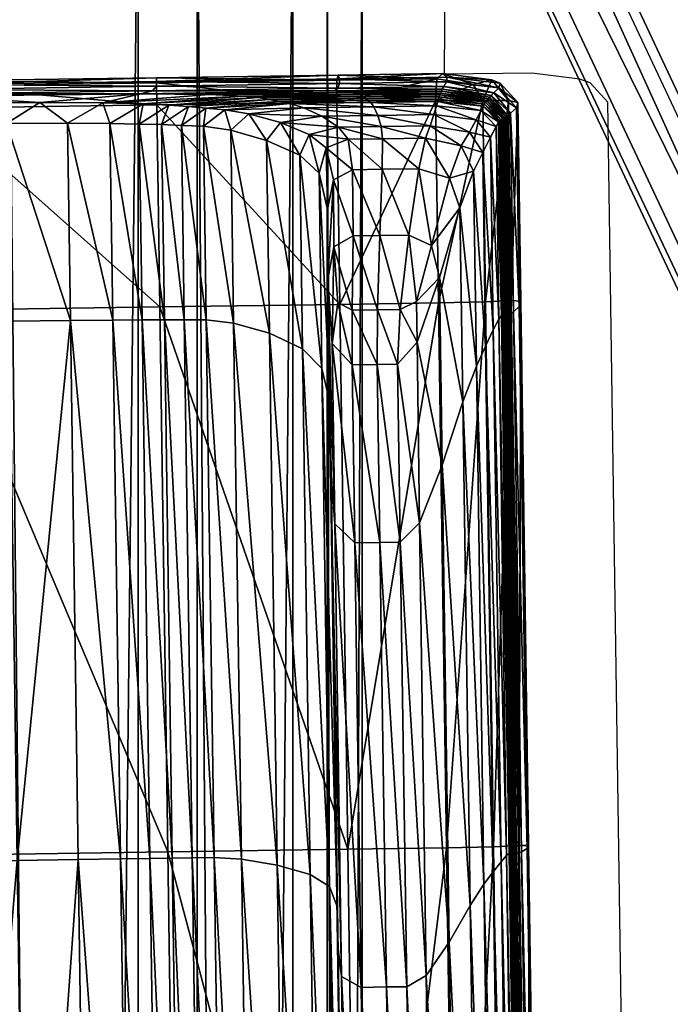
# Model space of a CAD drawing. Units: metres. Extents: x -7.605 to -6.868, y 1.72 to 2.384.
# Drawn here: x -7.534 to -7.525, y 2.301 to 2.315 of the extents above; entities that cross this region are included whole.
import ezdxf

# ---------------------------------------------------------------- set-up
doc = ezdxf.new("R2010")
doc.units = ezdxf.units.M
doc.header["$MEASUREMENT"] = 0
for name, color, linetype in [('72_PROFIM_CHICLOUNGE_D2_ANY', 2, 'Continuous'), ('72_PROFIM_CHICLOUNGE_D3_CH_CZARNY', 7, 'Continuous'), ('72_PROFIM_CHICLOUNGE_D3_CH_KSTEL', 7, 'Continuous'), ('72_PROFIM_INSERT', 7, 'Continuous')]:
    doc.layers.add(name, color=color, linetype=linetype)

# ---------------------------------------------------------------- blocks, each defined once
blk = doc.blocks.new('72_PROFIM_CHICLOUNGE_D2_P')
at = {"layer": '72_PROFIM_CHICLOUNGE_D2_ANY'}
blk.add_lwpolyline([(-0.29177, 0.201891), (-0.291805, 0.219978), (-0.29009, 0.220084), (-0.289296, 0.220251), (-0.289054, 0.220568), (-0.289662, 0.261705), (-0.28991, 0.261979), (-0.290053, 0.262028), (-0.290731, 0.262112), (-0.291958, 0.262099), (-0.291915, 0.268398), (-0.270964, 0.22385), (-0.275112, 0.219869), (-0.284477, 0.210413), (-0.29177, 0.201891)], dxfattribs=at)
blk = doc.blocks.new('72profim_chiclounge2D9AD7CA4793E4F3EB651A7773EC8AE51')
blk.add_blockref('72_PROFIM_CHICLOUNGE_D2_P', (0, 0))
blk = doc.blocks.new('72PROFIM_CHICLOUNGE_D3_KSTEL_P')
mesh = blk.add_polyface()
corners = [(-0.258282, 0.209179, 0.308636), (-0.258635, 0.210062, 0.306141), (-0.255814, 0.210153, 0.305775), (-0.296386, 0.290322, 0.03748), (-0.261093, 0.208628, 0.306018), (-0.298831, 0.288864, 0.037442), (-0.293565, 0.290415, 0.037109), (-0.291124, 0.289117, 0.036428), (-0.253383, 0.208878, 0.305018), (-0.289716, 0.286776, 0.03562), (-0.251995, 0.206578, 0.304073), (-0.28972, 0.28402, 0.034902), (-0.252022, 0.20387, 0.303193), (-0.291134, 0.281586, 0.034465), (-0.253456, 0.201479, 0.302613), (-0.293579, 0.280127, 0.034427), (-0.255913, 0.200046, 0.30249), (-0.296401, 0.280035, 0.034798), (-0.258735, 0.199954, 0.302857), (-0.298842, 0.281332, 0.035478), (-0.261165, 0.201229, 0.303614), (-0.300249, 0.283673, 0.036286), (-0.262553, 0.203529, 0.304559), (-0.300245, 0.28643, 0.037005), (-0.262527, 0.206237, 0.305439), (-0.303002, 0.271154, 0.007773), (-0.303101, 0.266141, 0.007301), (-0.30092, 0.266206, 0.005471), (-0.300817, 0.271432, 0.005963), (-0.298116, 0.266201, 0.004977), (-0.298013, 0.271435, 0.00547), (-0.295441, 0.266129, 0.005952), (-0.295341, 0.271163, 0.006425), (-0.293611, 0.266008, 0.008133), (-0.293117, 0.265872, 0.010937), (-0.293032, 0.270137, 0.011337), (-0.293518, 0.270688, 0.008572), (-0.294092, 0.265756, 0.013612), (-0.294013, 0.269659, 0.013978), (-0.296273, 0.265691, 0.015441), (-0.296199, 0.269381, 0.015788), (-0.299077, 0.265696, 0.015935), (-0.299003, 0.269378, 0.016282), (-0.301752, 0.265768, 0.014961), (-0.301674, 0.269651, 0.015327), (-0.303582, 0.265889, 0.01278), (-0.303497, 0.270126, 0.013179), (-0.304075, 0.266025, 0.009976), (-0.303983, 0.270676, 0.010414)]
mesh.append_faces([[corners[k] for k in face] for face in [(0, 1, 2), (3, 1, 4), (4, 5, 3), (6, 2, 1), (1, 3, 6), (7, 8, 2), (2, 6, 7), (9, 10, 8), (8, 7, 9), (11, 12, 10), (10, 9, 11), (13, 14, 12), (12, 11, 13), (15, 16, 14), (14, 13, 15), (17, 18, 16), (16, 15, 17), (19, 20, 18), (18, 17, 19), (21, 22, 20), (20, 19, 21), (23, 24, 22), (22, 21, 23), (5, 4, 24), (24, 23, 5), (25, 26, 27), (28, 27, 29), (30, 29, 31), (32, 31, 33), (34, 35, 36), (36, 33, 34), (37, 38, 35), (35, 34, 37), (39, 40, 38), (38, 37, 39), (41, 42, 40), (40, 39, 41), (43, 44, 42), (42, 41, 43), (45, 46, 44), (44, 43, 45), (47, 48, 46), (46, 45, 47), (48, 47, 26)]], dxfattribs={"vtx2": -1})
mesh = blk.add_polyface()
corners = [(-0.256715, 0.196766, 0.316784), (-0.254422, 0.19478, 0.318624), (-0.253923, 0.193431, 0.316159), (-0.255964, 0.195198, 0.314522), (-0.2563, 0.199027, 0.318469), (-0.25384, 0.196896, 0.320442), (-0.254828, 0.201374, 0.319124), (-0.25769, 0.19679, 0.31259), (-0.254247, 0.194743, 0.312288), (-0.255743, 0.196122, 0.310614), (-0.258652, 0.198552, 0.314617), (-0.25837, 0.200936, 0.316151), (-0.256955, 0.197343, 0.308753), (-0.253332, 0.196728, 0.309217), (-0.259092, 0.198201, 0.310439), (-0.260222, 0.200134, 0.312207), (-0.25787, 0.198398, 0.306779), (-0.254386, 0.197789, 0.307599), (-0.255171, 0.198694, 0.305904), (-0.260156, 0.19943, 0.308141), (-0.258472, 0.199278, 0.304768), (-0.30092, 0.011779, 0.005471), (-0.30092, 0.266206, 0.005471), (-0.303101, 0.266141, 0.007301), (-0.303101, 0.011779, 0.007301), (-0.298116, 0.011779, 0.004977), (-0.298116, 0.266201, 0.004977), (-0.295441, 0.011779, 0.005952), (-0.295441, 0.266129, 0.005952), (-0.293611, 0.011779, 0.008133), (-0.293611, 0.266008, 0.008133), (-0.293117, 0.011779, 0.010937), (-0.293117, 0.265872, 0.010937), (-0.294092, 0.011779, 0.013612), (-0.294092, 0.265756, 0.013612), (-0.296273, 0.011779, 0.015441), (-0.296273, 0.265691, 0.015441), (-0.299077, 0.011779, 0.015935), (-0.299077, 0.265696, 0.015935), (-0.301752, 0.011779, 0.014961), (-0.301752, 0.265768, 0.014961), (-0.303582, 0.011779, 0.01278), (-0.303582, 0.265889, 0.01278), (-0.304075, 0.011779, 0.009976), (-0.304075, 0.266025, 0.009976)]
mesh.append_faces([[corners[k] for k in face] for face in [(0, 1, 2), (2, 3, 0), (1, 0, 4), (5, 4, 6), (7, 3, 8), (8, 9, 7), (10, 0, 3), (3, 7, 10), (11, 4, 0), (0, 10, 11), (12, 9, 13), (14, 7, 9), (9, 12, 14), (15, 10, 7), (7, 14, 15), (16, 12, 17), (17, 18, 16), (19, 14, 12), (12, 16, 19), (20, 16, 18), (21, 22, 23), (23, 24, 21), (25, 26, 22), (22, 21, 25), (27, 28, 26), (26, 25, 27), (29, 30, 28), (28, 27, 29), (31, 32, 30), (30, 29, 31), (33, 34, 32), (32, 31, 33), (35, 36, 34), (34, 33, 35), (37, 38, 36), (36, 35, 37), (39, 40, 38), (38, 37, 39), (41, 42, 40), (40, 39, 41), (43, 44, 42), (42, 41, 43), (24, 23, 44), (44, 43, 24)]], dxfattribs={"vtx2": -1})
blk = doc.blocks.new('72PROFIM_CHICLOUNGE_D3_STOPKI_P')
mesh = blk.add_polyface()
corners = [(-0.296014, 0.26205, 0.002103), (-0.296013, 0.261978, 0.001275), (-0.293473, 0.262015, 0.001307), (-0.299121, 0.262005, 0.002103), (-0.29912, 0.261932, 0.001275), (-0.296014, 0.261997, 0.003145), (-0.29912, 0.261952, 0.003141), (-0.293454, 0.262087, 0.002121), (-0.293462, 0.261905, 0.004794), (-0.296068, 0.261867, 0.004759), (-0.296013, 0.26193, 0.004062), (-0.293439, 0.261968, 0.004082), (-0.299119, 0.261885, 0.004049), (-0.299118, 0.261825, 0.004721), (-0.294425, 0.261744, 0.006059), (-0.295565, 0.261644, 0.006047), (-0.29584, 0.261664, 0.005835), (-0.294582, 0.261769, 0.005843), (-0.294285, 0.261717, 0.006275), (-0.295321, 0.261622, 0.00626), (-0.29327, 0.261841, 0.005405), (-0.295268, 0.261812, 0.005379), (-0.296237, 0.261825, 0.005135), (-0.293509, 0.261865, 0.005178), (-0.299118, 0.261791, 0.005053), (-0.297655, 0.2617, 0.005185), (-0.299116, 0.261685, 0.005108), (-0.29677, 0.261694, 0.005376), (-0.29479, 0.261792, 0.005615), (-0.296203, 0.261682, 0.005602), (-0.29413, 0.261687, 0.006503), (-0.295049, 0.261598, 0.006493), (-0.294463, 0.261168, 0.00762), (-0.294967, 0.261311, 0.006896), (-0.294712, 0.26154, 0.006897), (-0.294423, 0.258452, 0.00762), (-0.295941, 0.261389, 0.006043), (-0.295663, 0.261378, 0.006255), (-0.295623, 0.258641, 0.006255), (-0.296255, 0.261398, 0.005832), (-0.295901, 0.258641, 0.006043), (-0.298124, 0.261404, 0.005177), (-0.297267, 0.261408, 0.005369), (-0.297226, 0.258631, 0.005362), (-0.299112, 0.261394, 0.00509), (-0.298084, 0.258621, 0.005149), (-0.296671, 0.261405, 0.005597), (-0.296215, 0.25864, 0.005832), (-0.29663, 0.258637, 0.005597), (-0.295352, 0.261367, 0.00649), (-0.294927, 0.258595, 0.006896), (-0.295313, 0.258642, 0.00649), (-0.296009, 0.261666, 0.001), (-0.299115, 0.261621, 0.001), (-0.293475, 0.261703, 0.001035), (-0.295967, 0.258822, 0.001)]
mesh.append_faces([[corners[k] for k in face] for face in [(0, 1, 2), (3, 4, 1), (1, 0, 3), (0, 5, 6), (6, 3, 0), (5, 0, 7), (8, 9, 10), (11, 10, 5), (10, 12, 6), (6, 5, 10), (9, 13, 12), (12, 10, 9), (14, 15, 16), (16, 17, 14), (18, 19, 15), (15, 14, 18), (20, 21, 22), (23, 22, 9), (22, 24, 13), (13, 9, 22), (25, 26, 24), (24, 22, 25), (22, 21, 27), (27, 25, 22), (28, 29, 27), (27, 21, 28), (17, 16, 29), (29, 28, 17), (30, 31, 19), (32, 33, 34), (33, 32, 35), (36, 37, 38), (15, 19, 37), (37, 36, 15), (36, 39, 16), (16, 15, 36), (39, 36, 40), (41, 42, 43), (25, 27, 42), (42, 41, 25), (26, 25, 41), (44, 41, 45), (46, 39, 47), (29, 16, 39), (39, 46, 29), (46, 42, 27), (27, 29, 46), (42, 46, 48), (49, 33, 50), (31, 34, 33), (33, 49, 31), (49, 37, 19), (19, 31, 49), (37, 49, 51), (52, 1, 4), (4, 53, 52), (1, 52, 54), (55, 52, 53)]], dxfattribs={"vtx2": -1})
mesh = blk.add_polyface()
corners = [(-0.293454, 0.262087, 0.002121), (-0.293473, 0.262015, 0.001307), (-0.292065, 0.262035, 0.001401), (-0.293437, 0.262034, 0.003154), (-0.291987, 0.262109, 0.002175), (-0.296014, 0.26205, 0.002103), (-0.296014, 0.261997, 0.003145), (-0.293684, 0.261509, 0.00762), (-0.29427, 0.261418, 0.00762), (-0.294712, 0.26154, 0.006897), (-0.293937, 0.261626, 0.006899), (-0.29345, 0.261355, 0.008503), (-0.293862, 0.261252, 0.008503), (-0.292898, 0.26152, 0.00762), (-0.292851, 0.261363, 0.008503), (-0.292953, 0.261641, 0.006902), (-0.293247, 0.259822, 0.011094), (-0.293517, 0.259668, 0.011032), (-0.293523, 0.260612, 0.010238), (-0.293253, 0.260755, 0.010254), (-0.292839, 0.260761, 0.010265), (-0.29287, 0.259827, 0.011139), (-0.293313, 0.261184, 0.009385), (-0.293626, 0.261061, 0.009385), (-0.292832, 0.261191, 0.009385), (-0.296013, 0.26193, 0.004062), (-0.293439, 0.261968, 0.004082), (-0.293462, 0.261905, 0.004794), (-0.294425, 0.261744, 0.006059), (-0.293067, 0.261764, 0.006071), (-0.293034, 0.261735, 0.006291), (-0.294285, 0.261717, 0.006275), (-0.294582, 0.261769, 0.005843), (-0.293104, 0.261791, 0.005852), (-0.291991, 0.261887, 0.005192), (-0.293509, 0.261865, 0.005178), (-0.296237, 0.261825, 0.005135), (-0.29327, 0.261841, 0.005405), (-0.296068, 0.261867, 0.004759), (-0.29479, 0.261792, 0.005615), (-0.293153, 0.261816, 0.005629), (-0.295268, 0.261812, 0.005379), (-0.295321, 0.261622, 0.00626), (-0.29413, 0.261687, 0.006503), (-0.295049, 0.261598, 0.006493), (-0.292997, 0.261703, 0.006513), (-0.292086, 0.261724, 0.001143), (-0.293475, 0.261703, 0.001035), (-0.293433, 0.258859, 0.001035), (-0.294463, 0.261168, 0.00762), (-0.293996, 0.260959, 0.008503), (-0.293956, 0.258234, 0.008503), (-0.2936, 0.259215, 0.011012), (-0.293607, 0.260193, 0.010233), (-0.293725, 0.260704, 0.009385), (-0.293685, 0.257957, 0.009385), (-0.296013, 0.261978, 0.001275), (-0.296009, 0.261666, 0.001)]
mesh.append_faces([[corners[k] for k in face] for face in [(0, 1, 2), (3, 0, 4), (1, 0, 5), (0, 3, 6), (7, 8, 9), (9, 10, 7), (11, 12, 8), (8, 7, 11), (7, 13, 14), (14, 11, 7), (10, 15, 13), (13, 7, 10), (16, 17, 18), (18, 19, 16), (19, 20, 21), (21, 16, 19), (22, 23, 12), (12, 11, 22), (19, 18, 23), (23, 22, 19), (22, 24, 20), (20, 19, 22), (11, 14, 24), (24, 22, 11), (25, 26, 27), (6, 3, 26), (28, 29, 30), (30, 31, 28), (32, 33, 29), (29, 28, 32), (34, 35, 27), (36, 35, 37), (38, 27, 35), (39, 40, 33), (33, 32, 39), (41, 37, 40), (40, 39, 41), (42, 31, 43), (10, 9, 44), (44, 43, 10), (43, 45, 15), (15, 10, 43), (31, 30, 45), (45, 43, 31), (46, 47, 48), (2, 1, 47), (49, 50, 51), (8, 12, 50), (50, 49, 8), (9, 8, 49), (52, 53, 18), (23, 18, 53), (53, 54, 23), (54, 50, 12), (12, 23, 54), (50, 54, 55), (47, 1, 56), (48, 47, 57)]], dxfattribs={"vtx2": -1})
mesh = blk.add_polyface()
corners = [(-0.291987, 0.262109, 0.002175), (-0.292065, 0.262035, 0.001401), (-0.291555, 0.261954, 0.001657), (-0.291295, 0.262021, 0.002228), (-0.293454, 0.262087, 0.002121), (-0.29192, 0.262056, 0.003169), (-0.293437, 0.262034, 0.003154), (-0.291178, 0.261975, 0.003183), (-0.29193, 0.26199, 0.004089), (-0.291196, 0.261906, 0.004089), (-0.291266, 0.261839, 0.004806), (-0.291969, 0.261927, 0.004806), (-0.293439, 0.261968, 0.004082), (-0.293462, 0.261905, 0.004794), (-0.292034, 0.261779, 0.006075), (-0.291381, 0.261705, 0.006075), (-0.291398, 0.261679, 0.006296), (-0.292044, 0.261749, 0.006296), (-0.292024, 0.261807, 0.005855), (-0.291363, 0.26173, 0.005855), (-0.293067, 0.261764, 0.006071), (-0.293104, 0.261791, 0.005852), (-0.293034, 0.261735, 0.006291), (-0.291991, 0.261887, 0.005192), (-0.291304, 0.2618, 0.005192), (-0.291326, 0.261776, 0.005413), (-0.292003, 0.261859, 0.005413), (-0.29327, 0.261841, 0.005405), (-0.293509, 0.261865, 0.005178), (-0.292014, 0.261833, 0.005634), (-0.291345, 0.261753, 0.005634), (-0.293153, 0.261816, 0.005629), (-0.292053, 0.261717, 0.006517), (-0.292997, 0.261703, 0.006513), (-0.292071, 0.261654, 0.006903), (-0.292953, 0.261641, 0.006902), (-0.291446, 0.261588, 0.006903), (-0.291414, 0.261651, 0.006517), (-0.293475, 0.261703, 0.001035), (-0.292086, 0.261724, 0.001143), (-0.291422, 0.261731, 0.00149), (-0.29106, 0.261731, 0.002246), (-0.290927, 0.261702, 0.003187), (-0.290948, 0.261627, 0.004089), (-0.291028, 0.261549, 0.004806), (-0.291072, 0.261514, 0.005192), (-0.291096, 0.261499, 0.005413), (-0.291118, 0.261486, 0.005634)]
mesh.append_faces([[corners[k] for k in face] for face in [(0, 1, 2), (2, 3, 0), (1, 0, 4), (0, 5, 6), (3, 7, 5), (5, 0, 3), (8, 9, 10), (10, 11, 8), (5, 7, 9), (9, 8, 5), (8, 12, 6), (6, 5, 8), (11, 13, 12), (12, 8, 11), (14, 15, 16), (16, 17, 14), (18, 19, 15), (15, 14, 18), (14, 20, 21), (21, 18, 14), (17, 22, 20), (20, 14, 17), (23, 24, 25), (25, 26, 23), (11, 10, 24), (24, 23, 11), (13, 11, 23), (26, 27, 28), (28, 23, 26), (29, 30, 19), (19, 18, 29), (26, 25, 30), (30, 29, 26), (29, 31, 27), (27, 26, 29), (18, 21, 31), (31, 29, 18), (32, 33, 22), (22, 17, 32), (34, 35, 33), (33, 32, 34), (36, 34, 32), (17, 16, 37), (37, 32, 17), (38, 39, 1), (39, 40, 2), (2, 1, 39), (3, 2, 40), (40, 41, 3), (41, 42, 7), (7, 3, 41), (9, 7, 42), (42, 43, 9), (43, 44, 10), (10, 9, 43), (24, 10, 44), (25, 24, 45), (30, 25, 46), (19, 30, 47)]], dxfattribs={"vtx2": -1})
mesh = blk.add_polyface()
corners = [(-0.291933, 0.251209, 0.001143), (-0.291269, 0.251222, 0.00149), (-0.29138, 0.258894, 0.00149), (-0.292045, 0.25888, 0.001143), (-0.293322, 0.251188, 0.001035), (-0.292309, 0.255785, 0.011664), (-0.291992, 0.256597, 0.011047), (-0.291894, 0.24988, 0.011047), (-0.291702, 0.257486, 0.010242), (-0.291599, 0.250396, 0.010242), (-0.291511, 0.257989, 0.009385), (-0.291404, 0.250697, 0.009385), (-0.29138, 0.258271, 0.008503), (-0.291272, 0.250871, 0.008503), (-0.29287, 0.259827, 0.011139), (-0.292462, 0.259833, 0.011112), (-0.292585, 0.258787, 0.011744), (-0.292143, 0.259688, 0.011063), (-0.292354, 0.258901, 0.01153), (-0.291195, 0.258649, 0.006903), (-0.291158, 0.258702, 0.006517), (-0.291048, 0.251131, 0.006517), (-0.29114, 0.258706, 0.006296), (-0.291029, 0.251131, 0.006296), (-0.293433, 0.258859, 0.001035), (-0.292086, 0.261724, 0.001143), (-0.291422, 0.261731, 0.00149), (-0.291272, 0.258498, 0.00762), (-0.291311, 0.261214, 0.00762), (-0.29142, 0.260996, 0.008503), (-0.292619, 0.258018, 0.011955), (-0.292346, 0.258325, 0.011664), (-0.292583, 0.255512, 0.011955), (-0.291019, 0.258912, 0.002246), (-0.29106, 0.261731, 0.002246), (-0.290886, 0.258902, 0.003187), (-0.290927, 0.261702, 0.003187), (-0.290907, 0.258831, 0.004089), (-0.290948, 0.261627, 0.004089), (-0.290987, 0.258754, 0.004806), (-0.291028, 0.261549, 0.004806), (-0.291099, 0.258714, 0.005855), (-0.29112, 0.25871, 0.006075), (-0.29116, 0.261459, 0.006075), (-0.29118, 0.261444, 0.006296), (-0.29203, 0.259238, 0.011047), (-0.291742, 0.26022, 0.010242), (-0.291551, 0.260736, 0.009385), (-0.291031, 0.258725, 0.005192), (-0.291072, 0.261514, 0.005192), (-0.291056, 0.258721, 0.005413), (-0.291096, 0.261499, 0.005413), (-0.291078, 0.258718, 0.005634), (-0.291118, 0.261486, 0.005634), (-0.291139, 0.261473, 0.005855), (-0.291198, 0.261427, 0.006517), (-0.291234, 0.261365, 0.006903), (-0.291085, 0.251101, 0.006903), (-0.291163, 0.25101, 0.00762), (-0.290907, 0.251239, 0.002246), (-0.290775, 0.251238, 0.003187), (-0.290796, 0.251196, 0.004089), (-0.290876, 0.251149, 0.004806), (-0.290989, 0.251132, 0.005855), (-0.29101, 0.251132, 0.006075), (-0.29092, 0.251133, 0.005192), (-0.290945, 0.251133, 0.005413), (-0.290968, 0.251132, 0.005634)]
mesh.append_faces([[corners[k] for k in face] for face in [(0, 1, 2), (2, 3, 0), (4, 0, 3), (5, 6, 7), (6, 8, 9), (8, 10, 11), (10, 12, 13), (14, 15, 16), (15, 17, 18), (18, 16, 15), (19, 20, 21), (20, 22, 23), (24, 3, 25), (3, 2, 26), (19, 27, 28), (27, 12, 29), (30, 31, 5), (5, 32, 30), (16, 18, 31), (31, 30, 16), (2, 33, 34), (33, 35, 36), (35, 37, 38), (37, 39, 40), (41, 42, 43), (42, 22, 44), (45, 46, 8), (8, 6, 45), (46, 45, 17), (45, 31, 18), (18, 17, 45), (6, 5, 31), (31, 45, 6), (12, 10, 47), (10, 8, 46), (46, 47, 10), (39, 48, 49), (48, 50, 51), (50, 52, 53), (52, 41, 54), (22, 20, 55), (20, 19, 56), (27, 19, 57), (12, 27, 58), (33, 2, 1), (1, 59, 33), (59, 60, 35), (35, 33, 59), (37, 35, 60), (60, 61, 37), (61, 62, 39), (39, 37, 61), (42, 41, 63), (22, 42, 64), (48, 39, 62), (62, 65, 48), (50, 48, 65), (52, 50, 66), (41, 52, 67)]], dxfattribs={"vtx2": -1})
mesh = blk.add_polyface()
corners = [(-0.292108, 0.261532, 0.00762), (-0.292898, 0.26152, 0.00762), (-0.292953, 0.261641, 0.006902), (-0.292071, 0.261654, 0.006903), (-0.292161, 0.261374, 0.008503), (-0.292851, 0.261363, 0.008503), (-0.291513, 0.261458, 0.00762), (-0.291608, 0.261285, 0.008503), (-0.291446, 0.261588, 0.006903), (-0.292462, 0.259833, 0.011112), (-0.29287, 0.259827, 0.011139), (-0.292839, 0.260761, 0.010265), (-0.29232, 0.260768, 0.010258), (-0.29189, 0.260635, 0.010246), (-0.292143, 0.259688, 0.011063), (-0.292226, 0.2612, 0.009385), (-0.292832, 0.261191, 0.009385), (-0.291723, 0.261089, 0.009385), (-0.292053, 0.261717, 0.006517), (-0.291414, 0.261651, 0.006517), (-0.291422, 0.261731, 0.00149), (-0.292086, 0.261724, 0.001143), (-0.292045, 0.25888, 0.001143), (-0.291311, 0.261214, 0.00762), (-0.291234, 0.261365, 0.006903), (-0.291195, 0.258649, 0.006903), (-0.29142, 0.260996, 0.008503), (-0.291272, 0.258498, 0.00762), (-0.29106, 0.261731, 0.002246), (-0.29138, 0.258894, 0.00149), (-0.290927, 0.261702, 0.003187), (-0.291019, 0.258912, 0.002246), (-0.290948, 0.261627, 0.004089), (-0.290886, 0.258902, 0.003187), (-0.291028, 0.261549, 0.004806), (-0.290907, 0.258831, 0.004089), (-0.29116, 0.261459, 0.006075), (-0.291139, 0.261473, 0.005855), (-0.291099, 0.258714, 0.005855), (-0.291381, 0.261705, 0.006075), (-0.291363, 0.26173, 0.005855), (-0.29118, 0.261444, 0.006296), (-0.291398, 0.261679, 0.006296), (-0.29112, 0.25871, 0.006075), (-0.291742, 0.26022, 0.010242), (-0.291551, 0.260736, 0.009385), (-0.29138, 0.258271, 0.008503), (-0.291072, 0.261514, 0.005192), (-0.290987, 0.258754, 0.004806), (-0.291304, 0.2618, 0.005192), (-0.291096, 0.261499, 0.005413), (-0.291326, 0.261776, 0.005413), (-0.291031, 0.258725, 0.005192), (-0.291118, 0.261486, 0.005634), (-0.291056, 0.258721, 0.005413), (-0.291345, 0.261753, 0.005634), (-0.291078, 0.258718, 0.005634), (-0.291198, 0.261427, 0.006517), (-0.29114, 0.258706, 0.006296), (-0.291158, 0.258702, 0.006517)]
mesh.append_faces([[corners[k] for k in face] for face in [(0, 1, 2), (2, 3, 0), (4, 5, 1), (1, 0, 4), (0, 6, 7), (7, 4, 0), (3, 8, 6), (6, 0, 3), (9, 10, 11), (11, 12, 9), (12, 13, 14), (14, 9, 12), (15, 16, 5), (5, 4, 15), (12, 11, 16), (16, 15, 12), (15, 17, 13), (13, 12, 15), (4, 7, 17), (17, 15, 4), (18, 19, 8), (20, 21, 22), (23, 24, 25), (6, 8, 24), (24, 23, 6), (23, 26, 7), (7, 6, 23), (26, 23, 27), (28, 20, 29), (30, 28, 31), (32, 30, 33), (34, 32, 35), (36, 37, 38), (39, 40, 37), (37, 36, 39), (36, 41, 42), (42, 39, 36), (41, 36, 43), (14, 13, 44), (45, 26, 46), (17, 7, 26), (26, 45, 17), (45, 44, 13), (13, 17, 45), (47, 34, 48), (34, 47, 49), (47, 50, 51), (50, 47, 52), (53, 50, 54), (50, 53, 55), (53, 37, 40), (37, 53, 56), (57, 41, 58), (19, 42, 41), (41, 57, 19), (57, 24, 8), (8, 19, 57), (24, 57, 59)]], dxfattribs={"vtx2": -1})
mesh = blk.add_polyface()
corners = [(-0.292045, 0.25888, 0.001143), (-0.293433, 0.258859, 0.001035), (-0.293322, 0.251188, 0.001035), (-0.292585, 0.258787, 0.011744), (-0.292901, 0.258782, 0.011793), (-0.29287, 0.259827, 0.011139), (-0.296215, 0.25864, 0.005832), (-0.295901, 0.258641, 0.006043), (-0.295791, 0.251062, 0.006043), (-0.295623, 0.258641, 0.006255), (-0.295512, 0.251066, 0.006255), (-0.293261, 0.258777, 0.011713), (-0.293462, 0.258885, 0.011489), (-0.293517, 0.259668, 0.011032), (-0.293247, 0.259822, 0.011094), (-0.297226, 0.258631, 0.005362), (-0.29663, 0.258637, 0.005597), (-0.29652, 0.251051, 0.005597), (-0.296105, 0.251057, 0.005832), (-0.29326, 0.258009, 0.01192), (-0.292905, 0.258014, 0.012011), (-0.292868, 0.255508, 0.012011), (-0.293223, 0.255503, 0.01192), (-0.29354, 0.258308, 0.01161), (-0.293503, 0.255768, 0.01161), (-0.292619, 0.258018, 0.011955), (-0.292583, 0.255512, 0.011955), (-0.293956, 0.258234, 0.008503), (-0.294423, 0.258452, 0.00762), (-0.294463, 0.261168, 0.00762), (-0.294927, 0.258595, 0.006896), (-0.294967, 0.261311, 0.006896), (-0.2936, 0.259215, 0.011012), (-0.293562, 0.256574, 0.011012), (-0.293523, 0.260612, 0.010238), (-0.293568, 0.257459, 0.010233), (-0.293607, 0.260193, 0.010233), (-0.293725, 0.260704, 0.009385), (-0.293685, 0.257957, 0.009385), (-0.293996, 0.260959, 0.008503), (-0.295941, 0.261389, 0.006043), (-0.296255, 0.261398, 0.005832), (-0.298084, 0.258621, 0.005149), (-0.298124, 0.261404, 0.005177), (-0.299071, 0.258607, 0.005049), (-0.299112, 0.261394, 0.00509), (-0.296671, 0.261405, 0.005597), (-0.297267, 0.261408, 0.005369), (-0.295313, 0.258642, 0.00649), (-0.295352, 0.261367, 0.00649), (-0.295663, 0.261378, 0.006255), (-0.293849, 0.250834, 0.008503), (-0.294314, 0.250964, 0.00762), (-0.29341, 0.249394, 0.01161), (-0.293464, 0.249857, 0.011012), (-0.293464, 0.250369, 0.010233), (-0.293579, 0.250665, 0.009385), (-0.294817, 0.251046, 0.006896), (-0.295202, 0.251071, 0.00649), (-0.297973, 0.25103, 0.00514), (-0.298961, 0.251016, 0.005035), (-0.296009, 0.261666, 0.001), (-0.295967, 0.258822, 0.001), (-0.299115, 0.261621, 0.001), (-0.299074, 0.258777, 0.001), (-0.295855, 0.251152, 0.001), (-0.298962, 0.251106, 0.001)]
mesh.append_faces([[corners[k] for k in face] for face in [(0, 1, 2), (3, 4, 5), (6, 7, 8), (7, 9, 10), (11, 12, 13), (13, 14, 11), (14, 5, 4), (4, 11, 14), (15, 16, 17), (16, 6, 18), (19, 20, 21), (21, 22, 19), (11, 4, 20), (20, 19, 11), (19, 23, 12), (12, 11, 19), (22, 24, 23), (23, 19, 22), (25, 20, 4), (4, 3, 25), (26, 21, 20), (20, 25, 26), (27, 28, 29), (28, 30, 31), (32, 23, 24), (24, 33, 32), (13, 12, 23), (23, 32, 13), (34, 13, 32), (33, 35, 36), (36, 32, 33), (37, 36, 35), (35, 38, 37), (38, 27, 39), (9, 7, 40), (7, 6, 41), (15, 42, 43), (42, 44, 45), (6, 16, 46), (16, 15, 47), (30, 48, 49), (48, 9, 50), (28, 27, 51), (30, 28, 52), (33, 24, 53), (35, 33, 54), (38, 35, 55), (27, 38, 56), (48, 30, 57), (9, 48, 58), (59, 42, 15), (60, 44, 42), (61, 62, 1), (63, 64, 62), (65, 62, 64), (64, 66, 65), (2, 1, 62), (62, 65, 2)]], dxfattribs={"vtx2": -1})
mesh = blk.add_polyface()
corners = [(-0.291269, 0.251222, 0.00149), (-0.291933, 0.251209, 0.001143), (-0.291786, 0.241124, 0.001143), (-0.293322, 0.251188, 0.001035), (-0.293175, 0.241104, 0.001035), (-0.293132, 0.249243, 0.01192), (-0.29341, 0.249394, 0.01161), (-0.293503, 0.255768, 0.01161), (-0.293223, 0.255503, 0.01192), (-0.292868, 0.255508, 0.012011), (-0.292777, 0.249248, 0.012011), (-0.291894, 0.24988, 0.011047), (-0.292217, 0.249411, 0.011664), (-0.292309, 0.255785, 0.011664), (-0.291599, 0.250396, 0.010242), (-0.291992, 0.256597, 0.011047), (-0.291404, 0.250697, 0.009385), (-0.291702, 0.257486, 0.010242), (-0.291272, 0.250871, 0.008503), (-0.291511, 0.257989, 0.009385), (-0.295791, 0.251062, 0.006043), (-0.296105, 0.251057, 0.005832), (-0.296215, 0.25864, 0.005832), (-0.295645, 0.241068, 0.006043), (-0.295512, 0.251066, 0.006255), (-0.295367, 0.241072, 0.006255), (-0.295901, 0.258641, 0.006043), (-0.291048, 0.251131, 0.006517), (-0.291085, 0.251101, 0.006903), (-0.291195, 0.258649, 0.006903), (-0.290902, 0.241137, 0.006517), (-0.291029, 0.251131, 0.006296), (-0.290884, 0.241137, 0.006296), (-0.291158, 0.258702, 0.006517), (-0.29652, 0.251051, 0.005597), (-0.297116, 0.251043, 0.00536), (-0.297226, 0.258631, 0.005362), (-0.296374, 0.241057, 0.005597), (-0.295959, 0.241063, 0.005832), (-0.29663, 0.258637, 0.005597), (-0.291163, 0.25101, 0.00762), (-0.29094, 0.241137, 0.006903), (-0.291272, 0.258498, 0.00762), (-0.29138, 0.258271, 0.008503), (-0.292583, 0.255512, 0.011955), (-0.292491, 0.249252, 0.011955), (-0.293849, 0.250834, 0.008503), (-0.294314, 0.250964, 0.00762), (-0.294423, 0.258452, 0.00762), (-0.294817, 0.251046, 0.006896), (-0.294927, 0.258595, 0.006896), (-0.290907, 0.251239, 0.002246), (-0.291122, 0.241134, 0.00149), (-0.290775, 0.251238, 0.003187), (-0.29076, 0.241139, 0.002246), (-0.290796, 0.251196, 0.004089), (-0.290628, 0.241141, 0.003187), (-0.290876, 0.251149, 0.004806), (-0.29065, 0.241141, 0.004089), (-0.29101, 0.251132, 0.006075), (-0.290989, 0.251132, 0.005855), (-0.290843, 0.241138, 0.005855), (-0.29112, 0.25871, 0.006075), (-0.29114, 0.258706, 0.006296), (-0.290864, 0.241138, 0.006075), (-0.293464, 0.249857, 0.011012), (-0.293562, 0.256574, 0.011012), (-0.293464, 0.250369, 0.010233), (-0.293568, 0.257459, 0.010233), (-0.293579, 0.250665, 0.009385), (-0.293685, 0.257957, 0.009385), (-0.293956, 0.258234, 0.008503), (-0.29092, 0.251133, 0.005192), (-0.290731, 0.24114, 0.004806), (-0.290945, 0.251133, 0.005413), (-0.291056, 0.258721, 0.005413), (-0.290775, 0.241139, 0.005192), (-0.290968, 0.251132, 0.005634), (-0.2908, 0.241139, 0.005413), (-0.291078, 0.258718, 0.005634), (-0.291099, 0.258714, 0.005855), (-0.290822, 0.241138, 0.005634), (-0.295202, 0.251071, 0.00649), (-0.294672, 0.241082, 0.006896), (-0.295313, 0.258642, 0.00649), (-0.295623, 0.258641, 0.006255), (-0.295057, 0.241076, 0.00649), (-0.297973, 0.25103, 0.00514), (-0.298084, 0.258621, 0.005149), (-0.298961, 0.251016, 0.005035), (-0.295855, 0.251152, 0.001), (-0.295709, 0.241067, 0.001), (-0.298962, 0.251106, 0.001)]
mesh.append_faces([[corners[k] for k in face] for face in [(0, 1, 2), (1, 3, 4), (5, 6, 7), (7, 8, 5), (8, 9, 10), (10, 5, 8), (11, 12, 13), (14, 11, 15), (16, 14, 17), (18, 16, 19), (20, 21, 22), (21, 20, 23), (20, 24, 25), (24, 20, 26), (27, 28, 29), (28, 27, 30), (27, 31, 32), (31, 27, 33), (34, 35, 36), (35, 34, 37), (34, 21, 38), (21, 34, 39), (40, 28, 41), (28, 40, 42), (40, 18, 43), (44, 13, 12), (12, 45, 44), (45, 10, 9), (9, 44, 45), (46, 47, 48), (47, 49, 50), (51, 0, 52), (53, 51, 54), (55, 53, 56), (57, 55, 58), (59, 60, 61), (60, 59, 62), (59, 31, 63), (31, 59, 64), (6, 65, 66), (65, 67, 68), (67, 69, 70), (69, 46, 71), (72, 57, 73), (72, 74, 75), (74, 72, 76), (77, 74, 78), (74, 77, 79), (77, 60, 80), (60, 77, 81), (82, 49, 83), (49, 82, 84), (82, 24, 85), (24, 82, 86), (36, 35, 87), (88, 87, 89), (4, 3, 90), (91, 90, 92)]], dxfattribs={"vtx2": -1})
mesh = blk.add_polyface()
corners = [(-0.299948, 0.251001, 0.00514), (-0.298961, 0.251016, 0.005035), (-0.298815, 0.241022, 0.005035), (-0.291786, 0.241124, 0.001143), (-0.291122, 0.241134, 0.00149), (-0.291269, 0.251222, 0.00149), (-0.293175, 0.241104, 0.001035), (-0.291933, 0.251209, 0.001143), (-0.293013, 0.241106, 0.01192), (-0.293289, 0.241102, 0.01161), (-0.29341, 0.249394, 0.01161), (-0.293132, 0.249243, 0.01192), (-0.292777, 0.249248, 0.012011), (-0.292658, 0.241111, 0.012011), (-0.291767, 0.241124, 0.011047), (-0.292096, 0.24112, 0.011664), (-0.292217, 0.249411, 0.011664), (-0.291894, 0.24988, 0.011047), (-0.291599, 0.250396, 0.010242), (-0.291464, 0.241129, 0.010242), (-0.291265, 0.241132, 0.009385), (-0.291404, 0.250697, 0.009385), (-0.291272, 0.250871, 0.008503), (-0.29113, 0.241134, 0.008503), (-0.295645, 0.241068, 0.006043), (-0.295959, 0.241063, 0.005832), (-0.296105, 0.251057, 0.005832), (-0.295367, 0.241072, 0.006255), (-0.295791, 0.251062, 0.006043), (-0.290902, 0.241137, 0.006517), (-0.29094, 0.241137, 0.006903), (-0.291085, 0.251101, 0.006903), (-0.290884, 0.241137, 0.006296), (-0.291048, 0.251131, 0.006517), (-0.296374, 0.241057, 0.005597), (-0.29697, 0.241049, 0.00536), (-0.297116, 0.251043, 0.00536), (-0.29652, 0.251051, 0.005597), (-0.291019, 0.241135, 0.00762), (-0.291163, 0.25101, 0.00762), (-0.292491, 0.249252, 0.011955), (-0.292373, 0.241116, 0.011955), (-0.294314, 0.250964, 0.00762), (-0.293849, 0.250834, 0.008503), (-0.293707, 0.241096, 0.008503), (-0.29417, 0.241089, 0.00762), (-0.294672, 0.241082, 0.006896), (-0.294817, 0.251046, 0.006896), (-0.29076, 0.241139, 0.002246), (-0.290907, 0.251239, 0.002246), (-0.290628, 0.241141, 0.003187), (-0.290775, 0.251238, 0.003187), (-0.29065, 0.241141, 0.004089), (-0.290796, 0.251196, 0.004089), (-0.290731, 0.24114, 0.004806), (-0.290876, 0.251149, 0.004806), (-0.290843, 0.241138, 0.005855), (-0.290864, 0.241138, 0.006075), (-0.29101, 0.251132, 0.006075), (-0.291029, 0.251131, 0.006296), (-0.293464, 0.249857, 0.011012), (-0.293337, 0.241102, 0.011012), (-0.293329, 0.241102, 0.010233), (-0.293464, 0.250369, 0.010233), (-0.293579, 0.250665, 0.009385), (-0.293439, 0.2411, 0.009385), (-0.290775, 0.241139, 0.005192), (-0.29092, 0.251133, 0.005192), (-0.2908, 0.241139, 0.005413), (-0.290945, 0.251133, 0.005413), (-0.290822, 0.241138, 0.005634), (-0.290968, 0.251132, 0.005634), (-0.290989, 0.251132, 0.005855), (-0.295057, 0.241076, 0.00649), (-0.295202, 0.251071, 0.00649), (-0.295512, 0.251066, 0.006255), (-0.297973, 0.25103, 0.00514), (-0.297827, 0.241036, 0.00514), (-0.295855, 0.251152, 0.001), (-0.295709, 0.241067, 0.001), (-0.298962, 0.251106, 0.001), (-0.298815, 0.241022, 0.001)]
mesh.append_faces([[corners[k] for k in face] for face in [(0, 1, 2), (3, 4, 5), (6, 3, 7), (8, 9, 10), (10, 11, 8), (11, 12, 13), (13, 8, 11), (14, 15, 16), (16, 17, 14), (17, 18, 19), (19, 14, 17), (20, 19, 18), (18, 21, 20), (21, 22, 23), (23, 20, 21), (24, 25, 26), (27, 24, 28), (29, 30, 31), (32, 29, 33), (34, 35, 36), (25, 34, 37), (30, 38, 39), (38, 23, 22), (22, 39, 38), (40, 16, 15), (15, 41, 40), (41, 13, 12), (12, 40, 41), (42, 43, 44), (44, 45, 42), (45, 46, 47), (47, 42, 45), (4, 48, 49), (48, 50, 51), (50, 52, 53), (52, 54, 55), (56, 57, 58), (57, 32, 59), (60, 10, 9), (9, 61, 60), (61, 62, 63), (63, 60, 61), (64, 63, 62), (62, 65, 64), (65, 44, 43), (43, 64, 65), (54, 66, 67), (66, 68, 69), (68, 70, 71), (70, 56, 72), (46, 73, 74), (73, 27, 75), (76, 77, 2), (2, 1, 76), (36, 35, 77), (77, 76, 36), (78, 79, 6), (80, 81, 79)]], dxfattribs={"vtx2": -1})
blk = doc.blocks.new('XCAD03F26A60E8C4C3F6229C132ECC82C8BD62')
at = {"color": 7}
blk.add_blockref('72profim_chiclounge2D9AD7CA4793E4F3EB651A7773EC8AE51', (0, 0), dxfattribs=at)
at = {"layer": '72_PROFIM_CHICLOUNGE_D3_CH_CZARNY', "color": 0}
blk.add_blockref('72PROFIM_CHICLOUNGE_D3_STOPKI_P', (0, 0), dxfattribs=at)
at = {"layer": '72_PROFIM_CHICLOUNGE_D3_CH_KSTEL', "color": 0}
blk.add_blockref('72PROFIM_CHICLOUNGE_D3_KSTEL_P', (0, 0), dxfattribs=at)

msp = doc.modelspace()

# ---------------------------------------------------------------- block references
at = {"layer": '72_PROFIM_INSERT'}
msp.add_blockref('XCAD03F26A60E8C4C3F6229C132ECC82C8BD62', (-7.236444, 2.052018), dxfattribs=at)

doc.saveas('drawing.dxf')
